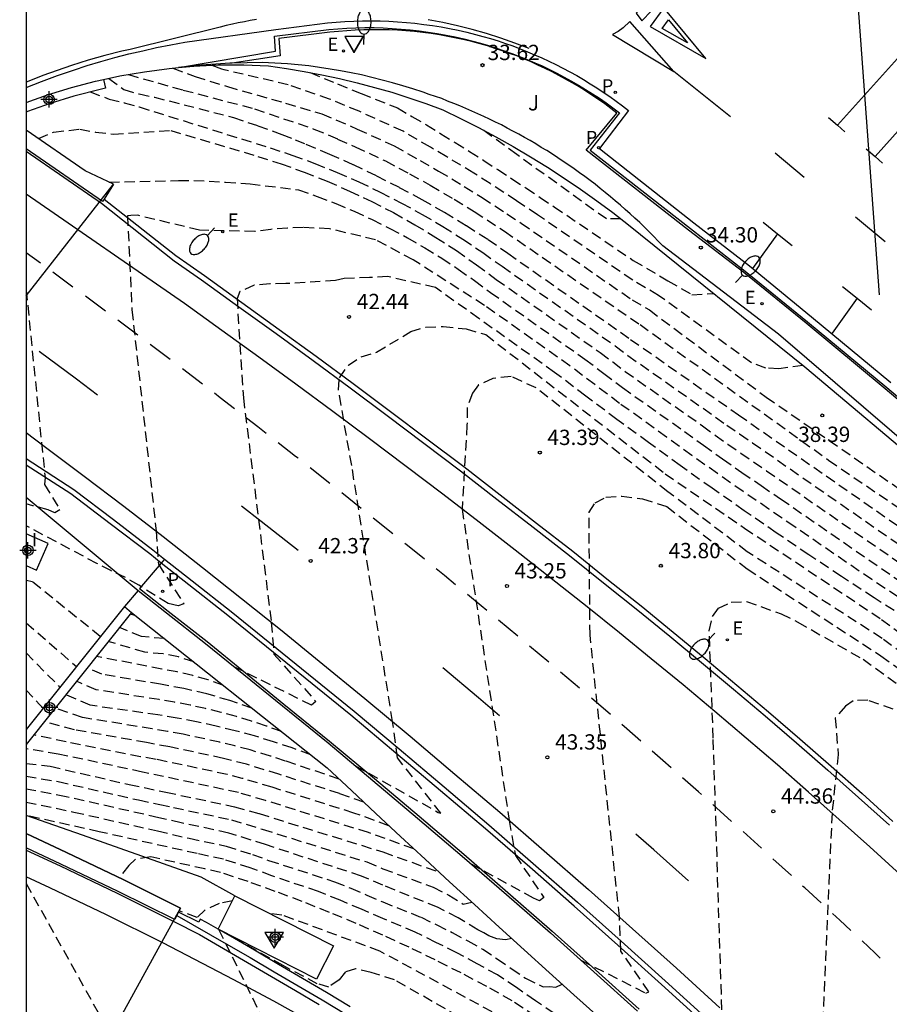
# Model space of a CAD drawing. Units: metres. Extents: x 583444 to 583794, y 4794290 to 4794541.
# Drawn here: x 583444 to 583486, y 4794349 to 4794397 of the extents above; entities that cross this region are included whole.
import ezdxf

# ---------------------------------------------------------------- set-up
doc = ezdxf.new("R2010")
doc.units = ezdxf.units.M
doc.header["$MEASUREMENT"] = 0
doc.linetypes.add('TRAZOS_NORMALES', pattern=[0.75, 0.5, -0.25])
for name, color, linetype in [('010106', 9, 'Continuous'), ('020101', 3, 'Continuous'), ('020194', 31, 'TRAZOS_NORMALES'), ('020195', 30, 'TRAZOS_NORMALES'), ('020204', 9, 'Continuous'), ('020308', 9, 'Continuous'), ('060102', 9, 'Continuous'), ('060108', 9, 'Continuous'), ('060113', 4, 'Continuous'), ('060119', 9, 'Continuous'), ('060124', 9, 'Continuous'), ('060125', 1, 'Continuous'), ('060145', 9, 'Continuous'), ('070105', 6, 'Continuous'), ('070108', 9, 'Continuous'), ('070111', 6, 'Continuous'), ('070116', 6, 'Continuous'), ('080135', 9, 'Continuous'), ('100105', 3, 'Continuous'), ('100302', 7, 'Continuous'), ('210203', 4, 'Continuous'), ('210205', 4, 'Continuous'), ('210303', 4, 'Continuous'), ('210305', 4, 'Continuous'), ('220104', 9, 'Continuous'), ('220205', 1, 'Continuous'), ('220207', 9, 'Continuous'), ('220305', 1, 'Continuous'), ('220307', 9, 'Continuous'), ('250202', 9, 'Continuous'), ('260101', 9, 'Continuous'), ('260205', 9, 'Continuous'), ('270204', 9, 'Continuous'), ('270304', 9, 'Continuous'), ('Centroides', 1, 'Continuous')]:
    doc.layers.add(name, color=color, linetype=linetype)
doc.styles.add('ARIAL', font='arial.ttf', dxfattribs={"height": 1})
doc.styles.add('ROMANS', font='romans__.ttf', dxfattribs={"height": 1})

# ---------------------------------------------------------------- blocks, each defined once
blk = doc.blocks.new('Centroide')
for points in [[(0.402, 0), (-0.402, 0)], [(0, -0.402), (0, 0.402)]]:
    blk.add_lwpolyline(points)
for radius in [0.256, 0.159]:
    blk.add_circle((0, 0), radius)
blk = doc.blocks.new('REGALU')
blk.add_circle((0, 0), 0.055)
blk = doc.blocks.new('PLUVI2')
blk.add_circle((0, 0), 0.055)
blk = doc.blocks.new('REIND')
blk.add_circle((0, 0), 0.055)
blk = doc.blocks.new('SETRA')
at = {"linetype": 'Continuous'}
blk.add_lwpolyline([(0.451, 0.26), (-0.45, 0.26), (-0.001, -0.52)], close=True, dxfattribs=at)
blk = doc.blocks.new('COTAPU')
blk.add_circle((0, 0), 0.075)
blk = doc.blocks.new('REGELE')
blk.add_circle((0, 0), 0.055)
blk = doc.blocks.new('PLUVI3')
blk.add_circle((0, 0), 0.055)
blk = doc.blocks.new('FAREDI')
blk.add_line((0, 0), (0.5, 0))
blk.add_lwpolyline([(0.5, 0, 0.159986), (0.538, -0.117, 0.106322), (0.675, -0.238, 0.071006), (0.858, -0.309, 0.057309), (1.099, -0.337, 0.057309), (1.339, -0.309, 0.071006), (1.522, -0.238, 0.106322), (1.659, -0.117, 0.159986), (1.697, 0, 0.159986), (1.659, 0.117, 0.106322), (1.522, 0.238, 0.071006), (1.339, 0.309, 0.057309), (1.099, 0.337, 0.057309), (0.858, 0.309, 0.071006), (0.675, 0.238, 0.106322), (0.538, 0.117, 0.159986)], format="xyb", close=True)

msp = doc.modelspace()

# ---------------------------------------------------------------- linework, layer by layer
at = {"layer": '010106'}
msp.add_lwpolyline([(583444.125, 4794290.199), (583794.115, 4794290.192), (583794.121, 4794540.184), (583444.131, 4794540.192)], close=True, dxfattribs=at)
at = {"layer": '020101', "flags": 128}
msp.add_lwpolyline([(583454.36, 4794354.03), (583452.71, 4794354.95), (583446.89, 4794357.01), (583444.127, 4794357.965)], dxfattribs=at)
at = {"layer": '020194'}
for points, elevation in [([(583451.32, 4794394.61), (583452.41, 4794394.19), (583453.99, 4794393.7), (583456.84, 4794392.89), (583458.62, 4794392.36), (583460.35, 4794391.62), (583462.16, 4794390.79), (583463.43, 4794390.08), (583464.34, 4794389.56), (583465.59, 4794388.81), (583466.47, 4794388.26), (583467.69, 4794387.47), (583468.38, 4794387.01), (583473.82, 4794383.25), (583474.67, 4794382.75), (583480.39, 4794378.48), (583487.35, 4794373.68), (583490.44, 4794372.03), (583492.06, 4794371.72)], 38.64), ([(583482.19, 4794380.03), (583481.01, 4794379.87), (583480.37, 4794379.9), (583479.67, 4794380.16), (583475.12, 4794383.46), (583473.85, 4794384.21), (583469.19, 4794387.41), (583468.16, 4794388.1), (583466.86, 4794388.95), (583466.07, 4794389.45), (583464.74, 4794390.26), (583463.94, 4794390.73), (583462.6, 4794391.51), (583460.44, 4794392.49), (583459, 4794393.09), (583456.96, 4794393.79), (583453.83, 4794394.52), (583453.71, 4794394.56), (583453.2, 4794394.74)], 38.14), ([(583449.14, 4794394.29), (583451.82, 4794393.53), (583455.32, 4794392.61), (583458.23, 4794391.62), (583459.39, 4794391.13), (583460.25, 4794390.75), (583461.73, 4794390.06), (583462.92, 4794389.42), (583463.93, 4794388.86), (583465.1, 4794388.18), (583466.09, 4794387.58), (583467.57, 4794386.61), (583474.21, 4794382.03), (583483.45, 4794375.39), (583493.56, 4794368.5), (583495.3, 4794367.49), (583496.14, 4794367.08), (583497.6, 4794366.88)], 39.14), ([(583458.04, 4794394.39), (583459.39, 4794393.83), (583460.54, 4794393.36), (583462.32, 4794392.66), (583463.03, 4794392.24), (583463.74, 4794391.82), (583464.45, 4794391.39), (583465.15, 4794390.96), (583465.85, 4794390.52), (583466.55, 4794390.08), (583467.24, 4794389.63), (583467.93, 4794389.18), (583468.62, 4794388.73), (583469.31, 4794388.27), (583470, 4794387.81), (583473.88, 4794385.18), (583475.58, 4794384.18), (583476.75, 4794383.5), (583477.83, 4794383.55)], 37.64), ([(583447.26, 4794393.44), (583448.19, 4794393.09), (583448.93, 4794392.91), (583449.67, 4794392.7), (583456.08, 4794390.7), (583457.19, 4794390.33), (583458.28, 4794389.93), (583459.36, 4794389.49), (583460.43, 4794389.03), (583461.48, 4794388.53), (583462.52, 4794387.99), (583463.54, 4794387.43), (583464.55, 4794386.84), (583465.53, 4794386.22), (583466.5, 4794385.57), (583467.45, 4794384.89), (583473, 4794380.99), (583473.62, 4794380.52), (583478.46, 4794377.11), (583479.09, 4794376.67), (583479.72, 4794376.24), (583490.06, 4794369.06)], 40.14), ([(583444.73, 4794391.15), (583445.47, 4794391.47), (583446.76, 4794391.61), (583447.53, 4794391.47), (583448.4, 4794391.37), (583451.21, 4794391.55), (583455.48, 4794390.28), (583456.62, 4794389.91), (583457.75, 4794389.51), (583458.87, 4794389.06), (583459.97, 4794388.58), (583461.06, 4794388.07), (583462.13, 4794387.52), (583463.17, 4794386.93), (583464.2, 4794386.31), (583465.21, 4794385.66), (583466.2, 4794384.97), (583467.16, 4794384.25), (583472.26, 4794380.66), (583472.87, 4794380.2), (583473.48, 4794379.74), (583477.27, 4794377.07), (583477.89, 4794376.61), (583478.51, 4794376.17), (583479.15, 4794375.73), (583479.77, 4794375.3), (583480.41, 4794374.87), (583488.56, 4794369.22)], 40.64), ([(583448.2, 4794389.02), (583451.59, 4794389.09), (583452.35, 4794389.09), (583453.1, 4794389.07), (583453.9, 4794389.01), (583455.1, 4794388.93), (583457.47, 4794388.64), (583458.39, 4794388.32), (583459.3, 4794387.97), (583460.2, 4794387.59), (583461.08, 4794387.18), (583461.95, 4794386.75), (583462.81, 4794386.29), (583463.66, 4794385.8), (583464.49, 4794385.29), (583465.3, 4794384.75), (583466.1, 4794384.19), (583466.88, 4794383.61), (583471.51, 4794380.34), (583472.43, 4794379.64), (583473.35, 4794378.95), (583476.39, 4794376.79), (583477.32, 4794376.12), (583478.26, 4794375.45), (583479.2, 4794374.79), (583480.15, 4794374.14), (583481.1, 4794373.49), (583487.07, 4794369.37)], 41.14), ([(583486.85, 4794368.69), (583485.57, 4794369.53), (583481.79, 4794372.12), (583480.52, 4794372.99), (583479.26, 4794373.85), (583478, 4794374.73), (583476.75, 4794375.62), (583475.51, 4794376.52), (583473.21, 4794378.17), (583471.99, 4794379.09), (583470.77, 4794380.01), (583466.59, 4794382.97), (583463.1, 4794385.2), (583461.25, 4794386.19), (583458.99, 4794386.73), (583457.7, 4794386.79), (583456.93, 4794386.76), (583456.11, 4794386.7), (583455.33, 4794386.6), (583452.62, 4794386.66), (583449.6, 4794387.39), (583449.26, 4794387.38), (583449.09, 4794387.37), (583449.31, 4794382.75), (583450.5, 4794371.9), (583450.61, 4794370.29), (583451.86, 4794368.34), (583451.58, 4794368.25), (583451.08, 4794368.36), (583449.64, 4794369.26), (583448.99, 4794369.63), (583448.3, 4794369.96), (583447.59, 4794370.32), (583444.127, 4794372.169)], 41.64), ([(583444.127, 4794383.728), (583445.05, 4794374.54), (583445.03, 4794374.2), (583445.78, 4794372.96), (583445.53, 4794372.8), (583445.21, 4794372.95), (583444.45, 4794373.15), (583444.127, 4794373.252)], 41.14), ([(583460.26, 4794360.41), (583464.32, 4794358.12), (583464.45, 4794358.09), (583462.32, 4794360.79), (583462.08, 4794362.58), (583460.08, 4794375.12), (583459.43, 4794378.83), (583459.48, 4794379.42), (583459.92, 4794380.05), (583460.55, 4794380.46), (583461.3, 4794380.68), (583462.98, 4794381.69), (583463.71, 4794381.91), (583464.56, 4794381.94), (583465.69, 4794381.82), (583466.65, 4794381.54), (583475.44, 4794374.72), (583479.33, 4794372.06), (583486.05, 4794367.58), (583491.14, 4794363.78)], 42.64), ([(583510.05, 4794348.04), (583502.91, 4794353.62), (583501.9, 4794354.5), (583500.88, 4794355.38), (583499.84, 4794356.23), (583492.63, 4794361.83), (583490.78, 4794363.21), (583486.07, 4794366.65), (583479.46, 4794370.9), (583475.58, 4794373.84), (583469.12, 4794378.93), (583467.89, 4794379.49), (583466.99, 4794379.39), (583466.3, 4794379.08), (583466, 4794378.67), (583465.74, 4794377.96), (583465.73, 4794377.11), (583465.49, 4794372.99), (583467.8, 4794357.73), (583468.1, 4794356.01), (583469.5, 4794353.95), (583469.29, 4794353.79), (583468.99, 4794353.92), (583465.95, 4794355.58)], 43.14), ([(583471.31, 4794350.88), (583474.5, 4794349.26), (583474.65, 4794349.33), (583473.27, 4794351.32), (583473.2, 4794353), (583471.76, 4794366.81), (583471.71, 4794372.83), (583472.01, 4794373.29), (583472.54, 4794373.57), (583473.32, 4794373.62), (583474.33, 4794373.49), (583475.52, 4794373.11), (583479.46, 4794370.06), (583486.02, 4794365.8), (583490.41, 4794362.63)], 43.64), ([(583478.22, 4794348.45), (583477.8, 4794361.76), (583477.6, 4794367.02), (583477.77, 4794367.72), (583478.06, 4794368.14), (583478.68, 4794368.43), (583479.43, 4794368.46), (583481.12, 4794367.86), (583481.94, 4794367.45), (583485.14, 4794365.63), (583490.05, 4794362.06), (583492.68, 4794360.13), (583493.74, 4794359.32), (583496.85, 4794356.9), (583497.91, 4794356.06), (583498.95, 4794355.21), (583499.98, 4794354.35), (583501, 4794353.49), (583502.03, 4794352.61), (583503.04, 4794351.73), (583504.04, 4794350.83), (583507.25, 4794348.23)], 44.14), ([(583449.46, 4794367.78), (583449.23, 4794367.84)], 46.64), ([(583444.127, 4794367.411), (583446.59, 4794365.27)], 42.64), ([(583452.34, 4794365.5), (583451.59, 4794365.74), (583450.84, 4794365.89), (583449.94, 4794365.97), (583448.15, 4794366.5)], 47.64), ([(583444.127, 4794365.946), (583445.78, 4794364.25)], 43.14), ([(583453.77, 4794364.36), (583453.04, 4794364.62), (583452.29, 4794364.83), (583451.53, 4794365.01), (583450.77, 4794365.14), (583447.57, 4794365.77)], 48.14), ([(583455.19, 4794363.23), (583454.1, 4794363.6), (583452.98, 4794363.93), (583451.85, 4794364.19), (583450.71, 4794364.4), (583447.84, 4794364.89), (583447.12, 4794365.21)], 48.64), ([(583456.64, 4794362.09), (583455.91, 4794362.35), (583455.17, 4794362.59), (583454.43, 4794362.82), (583453.68, 4794363.02), (583452.92, 4794363.21), (583452.16, 4794363.38), (583451.4, 4794363.52), (583450.64, 4794363.65), (583447.56, 4794364.13), (583446.6, 4794364.55)], 49.14), ([(583444.96, 4794363.22), (583444.127, 4794364.111)], 43.64), ([(583459.47, 4794359.75), (583456.84, 4794360.64), (583456.1, 4794360.88), (583455.11, 4794361.18), (583454.36, 4794361.38), (583453.61, 4794361.56), (583451.82, 4794361.95), (583451.06, 4794362.09), (583450.3, 4794362.22), (583446.88, 4794362.77), (583445.54, 4794363.23)], 50.14), ([(583460.68, 4794358.62), (583459.49, 4794359.04), (583456.51, 4794359.99), (583454.92, 4794360.48), (583453.79, 4794360.77), (583451.16, 4794361.33), (583450.02, 4794361.54), (583446.49, 4794362.17), (583445.02, 4794362.57)], 50.64), ([(583461.9, 4794357.47), (583460.19, 4794358.09), (583456.19, 4794359.35), (583454.72, 4794359.79), (583453.97, 4794359.98), (583450.49, 4794360.72), (583449.73, 4794360.85), (583446.09, 4794361.58), (583444.5, 4794361.92)], 51.14), ([(583463.13, 4794356.33), (583460.9, 4794357.13), (583455.86, 4794358.7), (583454.53, 4794359.09), (583449.83, 4794360.1), (583445.7, 4794360.98), (583444.127, 4794361.235)], 51.64), ([(583444.127, 4794359.895), (583445.7, 4794359.63), (583449.63, 4794358.73), (583450.67, 4794358.51), (583451.35, 4794358.36), (583454.19, 4794357.76), (583455.7, 4794357.3), (583460.82, 4794355.69), (583461.61, 4794355.36), (583464.07, 4794354.45), (583464.84, 4794354.07), (583465.55, 4794353.62), (583465.97, 4794353.72)], 52.64), ([(583467.92, 4794351.94), (583467.62, 4794351.87), (583467.19, 4794351.93), (583466.8, 4794352.07), (583466.55, 4794352.21), (583466.26, 4794352.36), (583465.3, 4794352.95), (583464.29, 4794353.47), (583461.61, 4794354.55), (583460.56, 4794355), (583455.86, 4794356.54), (583454.06, 4794357.11), (583451.73, 4794357.61), (583450.62, 4794357.86), (583446.08, 4794358.89), (583444.127, 4794359.262)], 53.14), ([(583444.127, 4794358.627), (583446.47, 4794358.14), (583450.56, 4794357.21), (583452.12, 4794356.85), (583453.92, 4794356.47), (583455.22, 4794356.06), (583456.01, 4794355.77), (583459.24, 4794354.72), (583460.04, 4794354.4), (583460.82, 4794354.07), (583461.6, 4794353.73), (583463.48, 4794352.98), (583464.25, 4794352.61), (583465.01, 4794352.23), (583465.77, 4794351.82), (583466.51, 4794351.41), (583467.21, 4794350.94), (583467.9, 4794350.47), (583468.6, 4794349.99), (583469.46, 4794349.57), (583469.78, 4794349.59), (583470.09, 4794349.56), (583470.39, 4794349.7)], 53.64), ([(583470.01, 4794348.26), (583469.08, 4794348.89), (583468.15, 4794349.53), (583467.23, 4794350.15), (583466.23, 4794350.7), (583465.23, 4794351.24), (583464.21, 4794351.75), (583463.19, 4794352.25), (583461.6, 4794352.92), (583460.56, 4794353.37), (583459.51, 4794353.81), (583458.45, 4794354.24), (583456.17, 4794355.01), (583455.11, 4794355.4), (583453.79, 4794355.82), (583452.5, 4794356.1), (583447.71, 4794357.17), (583444.127, 4794357.966)], 54.14), ([(583444.127, 4794354.636), (583451.49, 4794341.43), (583453.32, 4794338.12), (583456.93, 4794335.61), (583452.74, 4794337.27), (583451.64, 4794336.97), (583450.86, 4794336.5)], 55.14), ([(583454.24, 4794353.79), (583453.58, 4794353.66), (583452.88, 4794353.33), (583452.5, 4794352.97), (583451.62, 4794353.29)], 55.14), ([(583484.85, 4794336.03), (583478.81, 4794340.42), (583468.95, 4794347.27), (583461.46, 4794351.32), (583456.66, 4794353.09), (583456.08, 4794353.16)], 55.14), ([(583488.44, 4794332.62), (583480.89, 4794338.25), (583470.54, 4794345.14), (583462.18, 4794349.91), (583461.03, 4794350.27), (583460.27, 4794350.46), (583459.77, 4794350.3), (583459.46, 4794349.92), (583458.96, 4794349.56), (583458.39, 4794349.72), (583456.72, 4794350.61), (583453.56, 4794352.39), (583464.1, 4794330.96), (583464.58, 4794330.5), (583465.34, 4794329.92), (583468.52, 4794327.13), (583462.17, 4794331.04), (583457.78, 4794333.32), (583454.62, 4794334.43), (583453.89, 4794334.55)], 55.64)]:
    msp.add_lwpolyline(points, dxfattribs=dict(at, elevation=elevation))
at = {"layer": '020195'}
for points, elevation in [([(583448.18, 4794394.1), (583448.91, 4794393.55), (583449.66, 4794393.34), (583450.41, 4794393.18), (583454.28, 4794392.19), (583455.48, 4794391.78), (583456.66, 4794391.35), (583457.31, 4794391.09), (583457.84, 4794390.88), (583459, 4794390.39), (583460.15, 4794389.88), (583461.29, 4794389.33), (583462.41, 4794388.76), (583463.52, 4794388.16), (583464.62, 4794387.54), (583465.7, 4794386.89), (583466.76, 4794386.21), (583467.73, 4794385.53), (583473.75, 4794381.31), (583479.03, 4794377.61), (583491.55, 4794368.9)], 39.64), ([(583473.27, 4794387.22), (583472.56, 4794387.21), (583468.17, 4794390.37), (583466.46, 4794391.61)], 37.14), ([(583487.3, 4794367.61), (583485.68, 4794368.64), (583484.08, 4794369.69), (583482.48, 4794370.75), (583480.89, 4794371.83), (583479.32, 4794372.91), (583477.74, 4794374.01), (583476.18, 4794375.12), (583474.63, 4794376.25), (583473.08, 4794377.38), (583471.55, 4794378.53), (583470.02, 4794379.69), (583466.31, 4794382.33), (583464.19, 4794383.85), (583461.84, 4794384.39), (583460.96, 4794384.34), (583459.71, 4794384.29), (583459.29, 4794384.2), (583456.85, 4794384.04), (583456.06, 4794384.03), (583455.3, 4794383.96), (583454.6, 4794383.65), (583454.46, 4794383.31), (583454.77, 4794378.44), (583456.14, 4794367.44), (583456.27, 4794365.87), (583458.33, 4794363.55), (583458.11, 4794363.37), (583454.36, 4794365.24)], 42.14), ([(583447.76, 4794366.74), (583444.44, 4794369.42), (583444.127, 4794369.485)], 42.14), ([(583450.9, 4794366.64), (583449.78, 4794366.74), (583448.7, 4794367.18)], 47.14), ([(583458.07, 4794360.95), (583457.16, 4794361.28), (583456.24, 4794361.58), (583455.31, 4794361.87), (583454.37, 4794362.12), (583453.43, 4794362.35), (583452.48, 4794362.56), (583451.53, 4794362.74), (583450.58, 4794362.9), (583447.27, 4794363.37), (583446.07, 4794363.89)], 49.64), ([(583505.85, 4794348.32), (583504.6, 4794349.44), (583503.35, 4794350.56), (583502.09, 4794351.66), (583500.81, 4794352.76), (583499.53, 4794353.84), (583498.24, 4794354.91), (583496.94, 4794355.97), (583495.62, 4794357.02), (583494.3, 4794358.06), (583492.97, 4794359.08), (583489.68, 4794361.49), (583488.04, 4794362.69), (583485.37, 4794363.62), (583484.65, 4794363.59), (583484.28, 4794363.33), (583483.78, 4794362.75), (583483.92, 4794360.96), (583483.62, 4794358.09), (583482.99, 4794343.97)], 44.64), ([(583444.127, 4794360.519), (583445.31, 4794360.38), (583449.17, 4794359.49), (583450.73, 4794359.16), (583450.97, 4794359.11), (583454.33, 4794358.4), (583455.54, 4794358.06), (583461.61, 4794356.18), (583464.37, 4794355.19)], 52.14), ([(583469.1, 4794348.11), (583467.94, 4794348.89), (583466.7, 4794349.58), (583465.44, 4794350.25), (583464.17, 4794350.89), (583462.89, 4794351.51), (583461.6, 4794352.1), (583460.3, 4794352.67), (583458.99, 4794353.22), (583457.66, 4794353.75), (583456.33, 4794354.25), (583455, 4794354.73), (583453.65, 4794355.18), (583452.88, 4794355.35), (583450.23, 4794355.94), (583449.49, 4794355.83), (583449.15, 4794355.52), (583448.7, 4794354.92)], 54.64)]:
    msp.add_lwpolyline(points, dxfattribs=dict(at, elevation=elevation))
at = {"layer": '060102', "flags": 128}
for points in [[(583444.127, 4794390.531), (583447.81, 4794387.99), (583451.38, 4794385.16), (583452.72, 4794384.23), (583454.55, 4794382.91), (583456.37, 4794381.59), (583458.19, 4794380.27), (583460.01, 4794378.93), (583461.82, 4794377.57), (583463.61, 4794376.22), (583465.41, 4794374.86), (583467.2, 4794373.48), (583468.97, 4794372.1), (583470.75, 4794370.72), (583472.51, 4794369.31), (583474.1, 4794368.04), (583475.67, 4794366.76), (583477.23, 4794365.47), (583478.79, 4794364.16), (583480.34, 4794362.85), (583481.88, 4794361.53), (583483.41, 4794360.19), (583484.92, 4794358.85), (583486.43, 4794357.49)], [(583444.127, 4794375.464), (583446.47, 4794373.95), (583448.41, 4794372.48), (583450.34, 4794370.99), (583450.911, 4794370.541)], [(583450.911, 4794370.541), (583452.26, 4794369.48), (583454.17, 4794367.97), (583456.07, 4794366.44), (583457.96, 4794364.9), (583460.2, 4794363.08), (583462.41, 4794361.23), (583464.61, 4794359.37), (583466.8, 4794357.51), (583468.98, 4794355.62), (583471.15, 4794353.72), (583473.29, 4794351.81), (583475.44, 4794349.87), (583477.56, 4794347.94)], [(583444.127, 4794356.272), (583445.79, 4794355.5), (583448.59, 4794354.16), (583451.36, 4794352.78), (583452.62, 4794352.13), (583453.8, 4794351.45), (583454.97, 4794350.77), (583456.15, 4794350.08), (583457.32, 4794349.39), (583458.49, 4794348.7)]]:
    msp.add_lwpolyline(points, dxfattribs=at)
at = {"layer": '060108', "flags": 128}
msp.add_lwpolyline([(583456.29, 4794396.17), (583458.96, 4794396.5), (583459.4, 4794396.53), (583459.84, 4794396.56), (583460.29, 4794396.58), (583460.73, 4794396.59), (583461.18, 4794396.59), (583461.62, 4794396.58), (583462.07, 4794396.55), (583462.51, 4794396.52), (583462.95, 4794396.48), (583463.39, 4794396.43), (583463.83, 4794396.37), (583464.27, 4794396.3), (583464.71, 4794396.22), (583465.15, 4794396.14), (583465.58, 4794396.04), (583466.01, 4794395.93), (583466.4, 4794395.83), (583466.79, 4794395.71), (583467.17, 4794395.59), (583467.55, 4794395.46), (583467.93, 4794395.33), (583468.31, 4794395.18), (583468.68, 4794395.03), (583469.05, 4794394.87), (583469.42, 4794394.71), (583469.78, 4794394.53), (583470.14, 4794394.35), (583470.5, 4794394.17), (583470.85, 4794393.97), (583471.2, 4794393.77), (583471.54, 4794393.56), (583471.88, 4794393.35), (583472.22, 4794393.13), (583472.55, 4794392.9), (583472.88, 4794392.66), (583473.2, 4794392.42), (583471.76, 4794390.59), (583476.68, 4794386.75), (583479.37, 4794384.66), (583482.41, 4794382.17), (583486.3, 4794378.95), (583490.16, 4794375.69)], dxfattribs=at)
at = {"layer": '060113', "flags": 128}
for points in [[(583444.128, 4794393.649), (583444.13, 4794393.65), (583444.87, 4794393.95), (583445.66, 4794394.24), (583446.44, 4794394.51), (583447.11, 4794394.73), (583447.79, 4794394.93), (583448.47, 4794395.12), (583449.15, 4794395.3), (583449.84, 4794395.46), (583450.52, 4794395.61), (583451.22, 4794395.75), (583451.91, 4794395.88), (583456.36, 4794396.5), (583458.89, 4794396.82), (583459.32, 4794396.86), (583459.75, 4794396.89), (583460.18, 4794396.91), (583460.61, 4794396.92), (583461.04, 4794396.93), (583461.47, 4794396.92), (583461.9, 4794396.9), (583462.33, 4794396.88), (583462.76, 4794396.85), (583463.18, 4794396.81), (583463.61, 4794396.75), (583464.04, 4794396.69), (583464.46, 4794396.63), (583464.88, 4794396.55), (583465.3, 4794396.46), (583465.72, 4794396.37), (583466.14, 4794396.26), (583466.51, 4794396.16), (583466.88, 4794396.05), (583467.25, 4794395.94), (583467.61, 4794395.82), (583467.97, 4794395.69), (583468.33, 4794395.55), (583468.69, 4794395.41), (583469.04, 4794395.26), (583469.4, 4794395.11), (583469.74, 4794394.95), (583470.09, 4794394.78), (583470.43, 4794394.6), (583470.77, 4794394.42), (583471.11, 4794394.24), (583471.44, 4794394.04), (583471.77, 4794393.84), (583472.09, 4794393.64), (583472.41, 4794393.42), (583472.73, 4794393.21), (583473.04, 4794392.98), (583473.35, 4794392.75), (583473.65, 4794392.52), (583472.23, 4794390.66), (583476.84, 4794387.02), (583479.57, 4794384.92), (583482.61, 4794382.42), (583486.5, 4794379.2)], [(583450.911, 4794370.541), (583450.745, 4794370.346), (583449.68, 4794369.09), (583451.08, 4794367.99), (583452.99, 4794366.49), (583454.87, 4794364.97), (583456.76, 4794363.43), (583458.99, 4794361.62), (583461.2, 4794359.78), (583463.39, 4794357.93), (583465.57, 4794356.07), (583467.74, 4794354.19), (583469.9, 4794352.3), (583472.03, 4794350.4), (583474.17, 4794348.47)]]:
    msp.add_lwpolyline(points, dxfattribs=at)
at = {"layer": '060119', "flags": 128}
for points in [[(583447.943, 4794388.187), (583451.46, 4794385.42), (583452.87, 4794384.44), (583454.7, 4794383.12), (583456.52, 4794381.8), (583458.34, 4794380.48), (583460.16, 4794379.14), (583461.98, 4794377.78), (583463.77, 4794376.43), (583465.57, 4794375.07), (583467.36, 4794373.68), (583469.13, 4794372.3), (583470.91, 4794370.92), (583472.67, 4794369.51), (583474.26, 4794368.24), (583475.83, 4794366.96), (583477.4, 4794365.67), (583478.96, 4794364.36), (583480.51, 4794363.05), (583482.05, 4794361.73), (583483.58, 4794360.38), (583485.09, 4794359.04), (583486.6, 4794357.68)], [(583488.73, 4794336.91), (583486.37, 4794339.22), (583483.99, 4794341.52), (583481.6, 4794343.81), (583479.49, 4794345.78), (583477.38, 4794347.75), (583475.27, 4794349.68), (583473.12, 4794351.62), (583470.98, 4794353.53), (583468.81, 4794355.43), (583466.63, 4794357.31), (583464.44, 4794359.17), (583462.24, 4794361.03), (583460.04, 4794362.88), (583457.8, 4794364.7), (583455.91, 4794366.24), (583454.01, 4794367.77), (583452.1, 4794369.28), (583450.745, 4794370.346), (583450.18, 4794370.79), (583448.25, 4794372.27), (583446.31, 4794373.74), (583444.127, 4794375.136)], [(583451.51, 4794353.07), (583453.93, 4794351.68), (583455.1, 4794351), (583456.28, 4794350.31), (583457.45, 4794349.62), (583458.63, 4794348.93), (583459.8, 4794348.23)]]:
    msp.add_lwpolyline(points, dxfattribs=at)
at = {"layer": '060124', "flags": 128}
for points in [[(583445.2, 4794371.31), (583444.127, 4794371.768)], [(583444.127, 4794370.22), (583444.64, 4794370), (583445.2, 4794371.31)], [(583453.531, 4794352.401), (583454.36, 4794354.03), (583459.19, 4794351.58), (583458.36, 4794349.95), (583453.531, 4794352.401)]]:
    msp.add_lwpolyline(points, dxfattribs=at)
at = {"layer": '060125', "flags": 128}
for points in [[(583448.4, 4794388.92), (583447.02, 4794389.57), (583444.127, 4794391.566)], [(583444.127, 4794357.08), (583446.1, 4794356.16), (583448.91, 4794354.82), (583451.69, 4794353.43)]]:
    msp.add_lwpolyline(points, dxfattribs=at)
at = {"layer": '060145', "flags": 128}
for points in [[(583453.531, 4794352.401), (583452.96, 4794352.73), (583452.65, 4794352.88), (583452.58, 4794352.74), (583451.59, 4794353.23)], [(583460.01, 4794348.59), (583458.84, 4794349.29), (583457.67, 4794349.98), (583456.5, 4794350.67), (583455.32, 4794351.36), (583454.14, 4794352.05), (583453.531, 4794352.401)]]:
    msp.add_lwpolyline(points, dxfattribs=at)
at = {"layer": '070105', "flags": 128}
for points in [[(583451.597, 4794394.633), (583456.34, 4794395.43), (583456.29, 4794396.17)], [(583447.92, 4794394.05), (583448.02, 4794393.62), (583447.62, 4794393.53), (583446.651, 4794393.279), (583446.46, 4794393.23), (583445.31, 4794392.87), (583444.19, 4794392.48), (583444.127, 4794392.449)], [(583447.943, 4794388.187), (583447.87, 4794388.07), (583444.127, 4794390.653)], [(583448.4, 4794388.92), (583447.943, 4794388.187)], [(583449.29, 4794367.92), (583444.127, 4794361.454)], [(583451.59, 4794353.23), (583451.51, 4794353.07), (583451.41, 4794352.87), (583448.63, 4794354.25), (583445.83, 4794355.59), (583444.127, 4794356.381)], [(583451.69, 4794353.43), (583451.59, 4794353.23)]]:
    msp.add_lwpolyline(points, dxfattribs=at)
at = {"layer": '070108', "flags": 128}
msp.add_lwpolyline([(583444.127, 4794373.575), (583449.61, 4794369)], dxfattribs=at)
at = {"layer": '070111', "flags": 128}
for points in [[(583454.214, 4794394.852), (583454.1, 4794394.85), (583452.49, 4794394.74), (583451.597, 4794394.633)], [(583497.54, 4794367.34), (583480.99, 4794381.57), (583475.33, 4794385.89), (583475.1, 4794386.12), (583474.88, 4794386.35), (583474.66, 4794386.58), (583474.43, 4794386.81), (583474.2, 4794387.03), (583473.96, 4794387.25), (583473.73, 4794387.46), (583473.49, 4794387.68), (583473.25, 4794387.89), (583473, 4794388.1), (583472.76, 4794388.3), (583472.51, 4794388.51), (583472.26, 4794388.71), (583472.01, 4794388.91), (583471.76, 4794389.1), (583471.5, 4794389.29), (583471.24, 4794389.48), (583470.98, 4794389.67), (583470.72, 4794389.85), (583470.45, 4794390.03), (583470.19, 4794390.21), (583469.92, 4794390.38), (583469.65, 4794390.56), (583469.37, 4794390.72), (583469.1, 4794390.89), (583468.82, 4794391.05), (583468.55, 4794391.21), (583468.27, 4794391.37), (583467.98, 4794391.52), (583467.7, 4794391.67), (583467.42, 4794391.82), (583467.13, 4794391.96), (583466.84, 4794392.1), (583466.55, 4794392.24), (583466.26, 4794392.37), (583465.97, 4794392.5), (583465.67, 4794392.63), (583465.38, 4794392.75), (583465.08, 4794392.87), (583464.78, 4794392.99), (583464.49, 4794393.11), (583464.18, 4794393.22), (583463.88, 4794393.32), (583463.58, 4794393.43), (583463.08, 4794393.59), (583462.58, 4794393.74), (583462.08, 4794393.89), (583461.58, 4794394.02), (583461.07, 4794394.15), (583460.56, 4794394.27), (583460.05, 4794394.37), (583459.53, 4794394.47), (583459.02, 4794394.56), (583458.5, 4794394.64), (583457.98, 4794394.71), (583457.46, 4794394.77), (583456.94, 4794394.82), (583455.69, 4794394.88), (583454.214, 4794394.852)], [(583449.61, 4794369), (583451.01, 4794367.9), (583452.92, 4794366.4), (583454.8, 4794364.88), (583456.69, 4794363.34), (583458.92, 4794361.53), (583461.12, 4794359.69), (583463.31, 4794357.84), (583465.49, 4794355.98), (583467.66, 4794354.1), (583469.82, 4794352.21), (583471.95, 4794350.31), (583474.09, 4794348.38)]]:
    msp.add_lwpolyline(points, dxfattribs=at)
at = {"layer": '070116', "flags": 128}
for points in [[(583447.92, 4794394.05), (583448.71, 4794394.22), (583449.92, 4794394.43), (583451.13, 4794394.59), (583451.597, 4794394.633)], [(583451.597, 4794394.633), (583452.34, 4794394.7), (583453.56, 4794394.76), (583454.79, 4794394.76), (583456.01, 4794394.71), (583456.88, 4794394.59), (583457.75, 4794394.44), (583458.62, 4794394.28), (583459.48, 4794394.09), (583460.34, 4794393.89), (583461.19, 4794393.66), (583462.04, 4794393.42), (583462.88, 4794393.15), (583463.71, 4794392.87), (583464.54, 4794392.56), (583465.42, 4794392.14), (583466.29, 4794391.7), (583467.15, 4794391.24), (583468, 4794390.76), (583468.85, 4794390.26), (583469.68, 4794389.75), (583470.49, 4794389.21), (583471.3, 4794388.67), (583472.1, 4794388.1), (583472.88, 4794387.52), (583473.65, 4794386.92), (583482.28, 4794379.96), (583494.86, 4794369.37)], [(583444.127, 4794392.918), (583445.17, 4794393.29), (583446.34, 4794393.65), (583447.52, 4794393.96), (583447.92, 4794394.05)], [(583449.61, 4794369), (583448.94, 4794368.21)], [(583448.94, 4794368.21), (583444.127, 4794362.183)], [(583448.94, 4794368.21), (583449.29, 4794367.92)], [(583449.29, 4794367.92), (583458.87, 4794360.31), (583460.07, 4794359.19), (583461.27, 4794358.06), (583462.47, 4794356.94), (583463.68, 4794355.83), (583464.88, 4794354.71), (583466.1, 4794353.6), (583467.31, 4794352.49), (583468.53, 4794351.38), (583469.75, 4794350.28), (583470.97, 4794349.18), (583472.19, 4794348.08)]]:
    msp.add_lwpolyline(points, dxfattribs=at)
at = {"layer": '080135', "flags": 128}
for points in [[(583444.127, 4794383.437), (583448.4, 4794388.92), (583447.02, 4794389.57), (583444.127, 4794391.566)], [(583444.126, 4794342.779), (583445.04, 4794342.31), (583445.46, 4794342.09), (583451.69, 4794353.43), (583448.91, 4794354.82), (583446.1, 4794356.16), (583444.127, 4794357.08)]]:
    msp.add_lwpolyline(points, dxfattribs=at)
at = {"layer": '100105', "flags": 128}
msp.add_lwpolyline([(583490.09, 4794375.62), (583486.23, 4794378.88), (583482.35, 4794382.1), (583479.3, 4794384.59), (583476.58, 4794386.66), (583471.57, 4794390.58), (583473.08, 4794392.39), (583472.78, 4794392.63), (583472.48, 4794392.85), (583472.17, 4794393.07), (583471.85, 4794393.28), (583471.54, 4794393.49), (583471.22, 4794393.69), (583470.89, 4794393.88), (583470.56, 4794394.07), (583470.23, 4794394.25), (583469.9, 4794394.43), (583469.56, 4794394.59), (583469.21, 4794394.75), (583468.87, 4794394.91), (583468.52, 4794395.06), (583468.17, 4794395.2), (583467.81, 4794395.33), (583467.46, 4794395.46), (583467.1, 4794395.57), (583466.74, 4794395.69), (583466.37, 4794395.79), (583466.01, 4794395.89), (583465.61, 4794395.99), (583465.2, 4794396.08), (583464.79, 4794396.16), (583464.39, 4794396.23), (583463.98, 4794396.3), (583463.56, 4794396.35), (583463.15, 4794396.4), (583462.74, 4794396.43), (583462.33, 4794396.46), (583461.91, 4794396.48), (583461.5, 4794396.49), (583461.08, 4794396.49), (583460.67, 4794396.48), (583460.25, 4794396.46), (583459.84, 4794396.44), (583459.43, 4794396.4), (583459.01, 4794396.36), (583456.51, 4794396.06), (583456.58, 4794395.21), (583454.214, 4794394.852)], dxfattribs=at)
at = {"layer": '220104', "flags": 128}
msp.add_lwpolyline([(583490.048, 4794454.904), (583482.079, 4794436.108), (583485.927, 4794383.494)], dxfattribs=at)
at = {"layer": '260101', "flags": 128}
for points in [[(583474.463, 4794397.728), (583474.026, 4794397.297), (583474.294, 4794396.925), (583474.771, 4794397.414), (583474.463, 4794397.728)], [(583477.43, 4794395.078), (583475.38, 4794397.565), (583474.701, 4794396.652), (583477.43, 4794395.078)], [(583455.41, 4794396.99), (583455.11, 4794396.94), (583454.82, 4794396.88), (583454.52, 4794396.82), (583454.23, 4794396.76), (583453.93, 4794396.69), (583453.64, 4794396.62), (583449.23, 4794395.52), (583448.81, 4794395.43), (583447.98, 4794395.22), (583447.16, 4794394.99), (583446.34, 4794394.73), (583445.64, 4794394.49), (583444.95, 4794394.24), (583444.26, 4794393.97), (583444.13, 4794393.91), (583444.128, 4794393.909)], [(583468.77, 4794395.56), (583468.08, 4794395.83), (583467.39, 4794396.07), (583466.69, 4794396.3), (583465.98, 4794396.5), (583465.27, 4794396.68), (583464.55, 4794396.84), (583463.83, 4794396.98)], [(583475.871, 4794394.44), (583473.715, 4794396.894), (583473.388, 4794396.575), (583473.132, 4794396.399), (583472.854, 4794396.26), (583475.871, 4794394.44)], [(583475.599, 4794396.969), (583476.533, 4794395.837), (583475.291, 4794396.552), (583475.599, 4794396.969)], [(583483.891, 4794391.801), (583487.262, 4794395.563)], [(583478.648, 4794392.21), (583475.871, 4794394.44)], [(583485.735, 4794390.266), (583489.132, 4794394.057)], [(583483.453, 4794392.179), (583483.891, 4794391.801)], [(583483.891, 4794391.801), (583484.253, 4794391.486)], [(583480.837, 4794390.445), (583482.254, 4794389.267)], [(583485.298, 4794390.645), (583485.735, 4794390.266)], [(583485.735, 4794390.266), (583486.098, 4794389.952)], [(583486.96, 4794355.07), (583485.47, 4794356.43), (583483.97, 4794357.78), (583482.46, 4794359.12), (583480.94, 4794360.45), (583479.41, 4794361.76), (583477.87, 4794363.07), (583476.32, 4794364.37), (583474.76, 4794365.65), (583473.2, 4794366.93), (583471.62, 4794368.19), (583469.86, 4794369.59), (583468.09, 4794370.97), (583466.32, 4794372.35), (583464.54, 4794373.72), (583462.75, 4794375.08), (583460.96, 4794376.43), (583459.16, 4794377.78), (583457.35, 4794379.11), (583455.53, 4794380.43), (583453.71, 4794381.75), (583451.89, 4794383.06), (583444.127, 4794388.425)], [(583480.24, 4794387.06), (583480.95, 4794386.48)], [(583486.228, 4794386.091), (583484.772, 4794387.294)], [(583480.95, 4794386.48), (583479.72, 4794384.78)], [(583480.95, 4794386.48), (583481.66, 4794385.91)], [(583444.83, 4794385.04), (583444.127, 4794385.553)], [(583446.42, 4794383.87), (583445.43, 4794384.6)], [(583484.13, 4794383.9), (583484.85, 4794383.33)], [(583448.01, 4794382.69), (583447.03, 4794383.42)], [(583484.85, 4794383.33), (583483.63, 4794381.62)], [(583484.85, 4794383.33), (583485.56, 4794382.76)], [(583449.6, 4794381.51), (583448.62, 4794382.25)], [(583447.63, 4794378.57), (583446.6, 4794379.35), (583444.77, 4794380.72)], [(583451.18, 4794380.32), (583450.2, 4794381.06)], [(583452.76, 4794379.12), (583451.78, 4794379.87)], [(583454.33, 4794377.91), (583453.64, 4794378.45), (583453.36, 4794378.67)], [(583455.89, 4794376.7), (583455.48, 4794377.02), (583454.92, 4794377.45)], [(583444.127, 4794376.738), (583445.01, 4794376.08), (583446.97, 4794374.61), (583448.91, 4794373.13), (583450.84, 4794371.64), (583452.77, 4794370.13), (583454.68, 4794368.61), (583456.59, 4794367.08), (583458.48, 4794365.54), (583460.72, 4794363.71), (583462.94, 4794361.86), (583465.14, 4794360), (583467.34, 4794358.13), (583469.52, 4794356.24), (583471.69, 4794354.34), (583473.84, 4794352.42), (583475.99, 4794350.48), (583478.12, 4794348.54)], [(583457.45, 4794375.48), (583457.33, 4794375.57), (583456.48, 4794376.23)], [(583459.01, 4794374.25), (583458.04, 4794375.01)], [(583460.55, 4794373.02), (583459.59, 4794373.78)], [(583457.45, 4794370.96), (583455.65, 4794372.38), (583454.68, 4794373.14)], [(583462.1, 4794371.78), (583461.14, 4794372.55)], [(583463.64, 4794370.53), (583462.81, 4794371.2), (583462.68, 4794371.3)], [(583465.17, 4794369.28), (583464.62, 4794369.73), (583464.22, 4794370.06)], [(583466.7, 4794368.02), (583466.43, 4794368.24), (583465.75, 4794368.8)], [(583468.22, 4794366.76), (583467.28, 4794367.54)], [(583469.74, 4794365.48), (583468.8, 4794366.27)], [(583467.32, 4794362.86), (583466.29, 4794363.74), (583464.55, 4794365.21)], [(583471.25, 4794364.21), (583470.31, 4794365)], [(583472.76, 4794362.92), (583471.83, 4794363.72)], [(583474.25, 4794361.62), (583473.57, 4794362.21), (583473.32, 4794362.43)], [(583475.74, 4794360.31), (583475.33, 4794360.67), (583474.81, 4794361.12)], [(583477.22, 4794359), (583477.08, 4794359.13), (583476.3, 4794359.82)], [(583478.7, 4794357.68), (583477.78, 4794358.5)], [(583476.58, 4794354.77), (583474.88, 4794356.28), (583474, 4794357.06)], [(583480.17, 4794356.36), (583479.26, 4794357.18)], [(583481.63, 4794355.02), (583480.72, 4794355.85)], [(583459.22, 4794347.21), (583456.27, 4794348.86), (583454.27, 4794349.93), (583453.56, 4794350.31), (583450.82, 4794351.72), (583448.07, 4794353.1), (583445.29, 4794354.43), (583444.127, 4794354.968)], [(583483.08, 4794353.68), (583482.28, 4794354.42), (583482.18, 4794354.51)], [(583484.54, 4794352.33), (583484, 4794352.83), (583483.64, 4794353.17)], [(583485.98, 4794350.98), (583485.71, 4794351.24), (583485.09, 4794351.82)]]:
    msp.add_lwpolyline(points, dxfattribs=at)

# ---------------------------------------------------------------- block references
at = {"layer": '020204', "rotation": 359.9900000160349}
for p in [(583466.49, 4794394.75, 33.62), (583477.19, 4794385.81, 34.3)]:
    msp.add_blockref('COTAPU', p, dxfattribs=at)
at = {"layer": '020204'}
for p in [(583459.95, 4794382.41, 42.44), (583483.14, 4794377.58, 38.39), (583469.3, 4794375.76, 43.39), (583458.07, 4794370.45, 42.37), (583475.23, 4794370.21, 43.8), (583467.69, 4794369.22, 43.25), (583469.67, 4794360.82, 43.35), (583480.74, 4794358.17, 44.36)]:
    msp.add_blockref('COTAPU', p, dxfattribs=at)
at = {"layer": '210203', "rotation": 359.9900000160349}
msp.add_blockref('PLUVI2', (583473, 4794393.42, 33.8), dxfattribs=at)
at = {"layer": '210205', "rotation": 359.9900000160349}
msp.add_blockref('PLUVI3', (583472.18, 4794390.71, 33.81), dxfattribs=at)
at = {"layer": '210205'}
msp.add_blockref('PLUVI3', (583450.81, 4794368.96, 41.65), dxfattribs=at)
at = {"layer": '220205'}
for p in [(583453.76, 4794386.58, 41.56), (583478.49, 4794366.58, 44.16)]:
    msp.add_blockref('REGELE', p, dxfattribs=at)
at = {"layer": '220207', "rotation": 359.9900000160349}
for p in [(583459.68, 4794395.45, 33.38), (583480.19, 4794383.06, 34.52)]:
    msp.add_blockref('REGALU', p, dxfattribs=at)
at = {"layer": '250202'}
for p, rotation in [((583460.68, 4794395.77), 89.26999999370862), ((583453.35, 4794386.77), 227.1500000392026), ((583478.89, 4794384.09), 47.61999999895352), ((583477.88, 4794366.91), 225.7500000318677)]:
    msp.add_blockref('FAREDI', p, dxfattribs=dict(at, rotation=rotation))
at = {"layer": '260205', "rotation": 359.9900000160349}
for p in [(583460.19, 4794395.89), (583460.2, 4794395.89)]:
    msp.add_blockref('SETRA', p, dxfattribs=at)
at = {"layer": '260205'}
msp.add_blockref('SETRA', (583456.28, 4794351.98), dxfattribs=at)
at = {"layer": '270204'}
msp.add_blockref('REIND', (583444.16, 4794370.92, 41.98), dxfattribs=at)
at = {"layer": 'Centroides'}
for p in [(583445.251, 4794393.07), (583444.211, 4794370.966), (583445.274, 4794363.255), (583456.336, 4794352.003)]:
    msp.add_blockref('Centroide', p, dxfattribs=at)

# ---------------------------------------------------------------- texts
at = {"layer": '020308', "style": 'ARIAL'}
for s, p in [('33.62', (583466.74, 4794395)), ('34.30', (583477.44, 4794386.06))]:
    msp.add_text(s, height=0.75, rotation=359.99, dxfattribs=at).set_placement(p)
for s, p in [('42.44', (583460.33, 4794382.79)), ('43.39', (583469.67, 4794376.13)), ('38.39', (583481.96, 4794376.28)), ('42.37', (583458.44, 4794370.82)), ('43.80', (583475.61, 4794370.58)), ('43.25', (583468.06, 4794369.59)), ('43.35', (583470.05, 4794361.2)), ('44.36', (583481.12, 4794358.55))]:
    msp.add_text(s, height=0.75, dxfattribs=at).set_placement(p)
at = {"layer": '100302', "style": 'ARIAL'}
msp.add_text('J', height=0.75, rotation=359.99, dxfattribs=at).set_placement((583468.72, 4794392.53))
at = {"layer": '210303', "style": 'ROMANS'}
msp.add_text('P', height=0.65, rotation=359.99, dxfattribs=at).set_placement((583472.34, 4794393.41))
at = {"layer": '210305', "style": 'ROMANS'}
msp.add_text('P', height=0.65, rotation=359.99, dxfattribs=at).set_placement((583471.55, 4794390.88))
msp.add_text('P', height=0.65, dxfattribs=at).set_placement((583451.06, 4794369.21))
at = {"layer": '220305', "style": 'ROMANS'}
for p in [(583454.01, 4794386.83), (583478.74, 4794366.83)]:
    msp.add_text('E', height=0.65, dxfattribs=at).set_placement(p)
at = {"layer": '220307', "style": 'ROMANS'}
for p in [(583458.9, 4794395.45), (583479.35, 4794383.04)]:
    msp.add_text('E', height=0.65, rotation=359.99, dxfattribs=at).set_placement(p)
at = {"layer": '270304', "style": 'ROMANS'}
msp.add_text('I', height=0.65, dxfattribs=at).set_placement((583444.41, 4794371.17))

doc.saveas('drawing.dxf')
